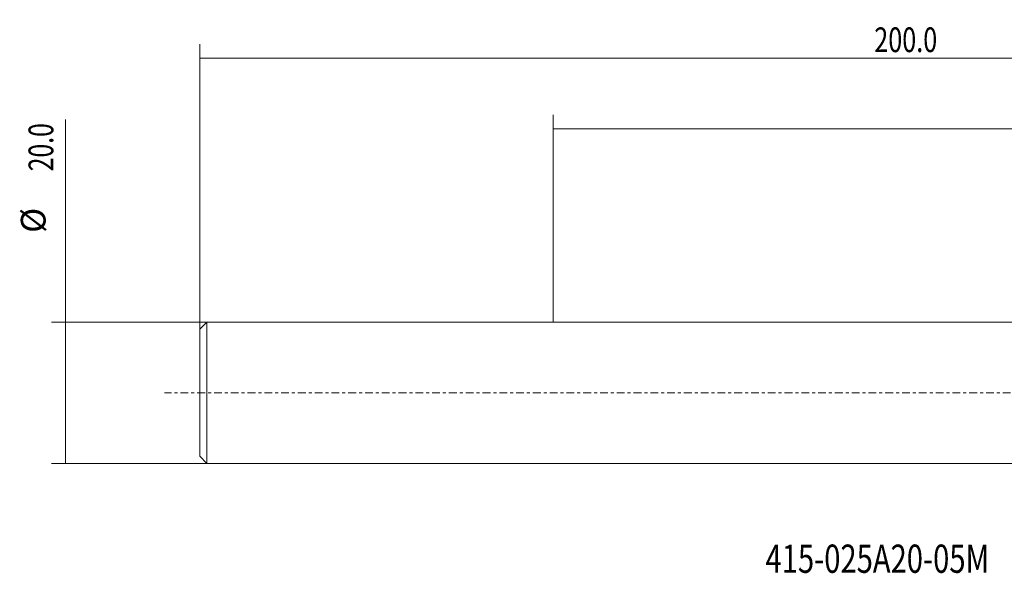
# Model space of a CAD drawing. Units: millimetres. Extents: x -75 to 180, y -26 to 53.
# Drawn here: x -75 to 64, y -26 to 53 of the extents above; entities that cross this region are included whole.
import ezdxf

# ---------------------------------------------------------------- set-up
doc = ezdxf.new("R2010")
doc.units = ezdxf.units.MM
doc.linetypes.add('CENTER', pattern=[47.5, 22, -8.5, 8.5, -8.5])
for name, color, linetype in [('1', 4, 'CONTINUOUS'), ('2', 7, 'CONTINUOUS'), ('SK2', 7, 'CONTINUOUS'), ('SK4', 2, 'CENTER'), ('SK6', 5, 'CONTINUOUS')]:
    doc.layers.add(name, color=color, linetype=linetype)
doc.styles.add('iso_b_vert', font='simplex.shx')
doc.dimstyles.get("Standard").update_dxf_attribs({"dimtxt": 0.18, "dimasz": 0.18, "dimexe": 0.18, "dimexo": 0.0625, "dimgap": 0.09, "dimtad": 1, "dimzin": 0, "dimdsep": 52, "dimtxsty": 'Standard', "dimcen": 0.09, "dimadec": 0, "dimazin": 0, "dimtfac": 1, "dimtdec": 4, "dimtofl": 0, "dimtmove": 0, "dimatfit": 3, "dimfxl": 1, "dimtolj": 1, "dimtzin": 0, "dimarcsym": 0})

# ---------------------------------------------------------------- blocks, each defined once
blk = doc.blocks.new('DimnDraft3D2')
at = {"layer": '2', "lineweight": 13}
for p, q in [((0, 10), (0, 39.382041)), ((150, 12.5), (150, 39.382041)), ((150, 37.382041), (0, 37.382041))]:
    blk.add_line(p, q, dxfattribs=at)
for points in [[(0, 37.382041), (3.499997, 38.319863), (3.500003, 36.444219), (0, 37.382041)], [(150, 37.382041), (146.500003, 36.444219), (146.499997, 38.319863), (150, 37.382041)]]:
    blk.add_solid(points, dxfattribs=at)
at = {"layer": '2', "lineweight": 18, "insert": (70.896711, 38.257041), "char_height": 3.5, "attachment_point": 7, "line_spacing_factor": 1.084337, "style": 'iso_b_vert'}
blk.add_mtext('\\W0.6864;150.0', dxfattribs=at)
blk = doc.blocks.new('DimnDraft3D3')
at = {"layer": 'SK2', "lineweight": 13}
for p, q in [((-50, 0), (-50, 49.382041)), ((150, 12.5), (150, 49.382041)), ((150, 47.382041), (-50, 47.382041))]:
    blk.add_line(p, q, dxfattribs=at)
for points in [[(-50, 47.382041), (-46.500003, 48.319863), (-46.499997, 46.444219), (-50, 47.382041)], [(150, 47.382041), (146.500003, 46.444219), (146.499997, 48.319863), (150, 47.382041)]]:
    blk.add_solid(points, dxfattribs=at)
at = {"layer": 'SK2', "lineweight": 18, "insert": (45.459211, 48.257041), "char_height": 3.5, "attachment_point": 7, "line_spacing_factor": 1.084337, "style": 'iso_b_vert'}
blk.add_mtext('\\W0.7468;200.0', dxfattribs=at)
blk = doc.blocks.new('DimnDraft3D5')
at = {"layer": 'SK2', "lineweight": 13}
for p, q in [((-68.975, -10), (-68.975, 38.715789)), ((0, 10), (-70.975, 10)), ((0, -10), (-70.975, -10))]:
    blk.add_line(p, q, dxfattribs=at)
for points in [[(-68.975, 10), (-68.037178, 6.500003), (-69.912822, 6.499997), (-68.975, 10)], [(-68.975, -10), (-69.912822, -6.500003), (-68.037178, -6.499997), (-68.975, -10)]]:
    blk.add_solid(points, dxfattribs=at)
at = {"layer": 'SK2', "lineweight": 18, "char_height": 3.5, "attachment_point": 7, "rotation": 90, "line_spacing_factor": 1.084337, "style": 'iso_b_vert'}
for s, insert in [('\\W0.7346;20.0', (-70.725, 31.375)), ('%%c', (-70.725, 22.652344))]:
    blk.add_mtext(s, dxfattribs=dict(at, insert=insert))

msp = doc.modelspace()

# ---------------------------------------------------------------- linework, layer by layer
at = {"layer": '1', "lineweight": 18}
for p, q in [((-49, 9.9947), (-50, 8.9947)), ((110, 9.9947), (-49, 9.9947)), ((-49, 9.9947), (-49, -9.9947)), ((-50, 8.9947), (-50, -8.9947)), ((-50, -8.9947), (-49, -9.9947)), ((-49, -9.9947), (110, -9.9947))]:
    msp.add_line(p, q, dxfattribs=at)
at = {"layer": 'SK4', "lineweight": 13, "ltscale": 0.05}
msp.add_line((155, 0), (-55, 0), dxfattribs=at)

# ---------------------------------------------------------------- texts
at = {"layer": 'SK6', "lineweight": 18, "insert": (30.0684, -25.5), "char_height": 4, "attachment_point": 7, "line_spacing_factor": 1.084337, "style": 'iso_b_vert'}
msp.add_mtext('\\W0.7570;415-025A20-05M', dxfattribs=at)

# ---------------------------------------------------------------- dimensions: what is measured, and where the dimension line sits
at = {"layer": '2', "lineweight": 13}
dim = msp.add_linear_dim(base=(0, 37.382), p1=(150, 12.5), p2=(0, 10), dimstyle='Standard', override={"dimtxt": 3.5, "dimasz": 3.5, "dimexe": 2, "dimexo": 0, "dimgap": 1.75, "dimtad": 1, "dimtih": 0, "dimdec": 1, "dimzin": 8, "dimpost": '<>', "dimtxsty": 'iso_b_vert', "dimsah": 1, "dimclrd": 7, "dimclre": 7, "dimclrt": 7, "dimtm": -0.005, "dimtdec": 3, "dimtofl": 1, "dimtmove": 0}, dxfattribs=at)
dim.commit()
dim.dimension.update_dxf_attribs({"geometry": 'DimnDraft3D2', "text_midpoint": (75, 37.382)})
at = {"layer": 'SK2', "lineweight": 13}
dim = msp.add_linear_dim(base=(-50, 47.382), p1=(150, 12.5), p2=(-50, 0), dimstyle='Standard', override={"dimtxt": 3.5, "dimasz": 3.5, "dimexe": 2, "dimexo": 0, "dimgap": 1.75, "dimtad": 1, "dimtih": 0, "dimdec": 1, "dimzin": 8, "dimpost": '<>', "dimtxsty": 'iso_b_vert', "dimsah": 1, "dimclrd": 7, "dimclre": 7, "dimclrt": 7, "dimtm": -0.005, "dimtdec": 3, "dimtofl": 1, "dimtmove": 0}, dxfattribs=at)
dim.commit()
dim.dimension.update_dxf_attribs({"geometry": 'DimnDraft3D3', "text_midpoint": (50, 47.382)})
dim = msp.add_linear_dim(base=(-68.975, -10), p1=(0, 10), p2=(0, -10), angle=90, dimstyle='Standard', override={"dimtxt": 3.5, "dimasz": 3.5, "dimexe": 2, "dimexo": 0, "dimgap": 1.75, "dimtad": 1, "dimtih": 0, "dimtoh": 0, "dimdec": 3, "dimzin": 8, "dimpost": '<>', "dimtxsty": 'iso_b_vert', "dimsah": 1, "dimclrd": 7, "dimclre": 7, "dimclrt": 7, "dimtm": -0.005, "dimtdec": 3, "dimtofl": 1, "dimtmove": 0}, dxfattribs=at)
dim.commit()
dim.dimension.update_dxf_attribs({"geometry": 'DimnDraft3D5', "text_midpoint": (-68.975, 29.3579)})

doc.saveas('drawing.dxf')
